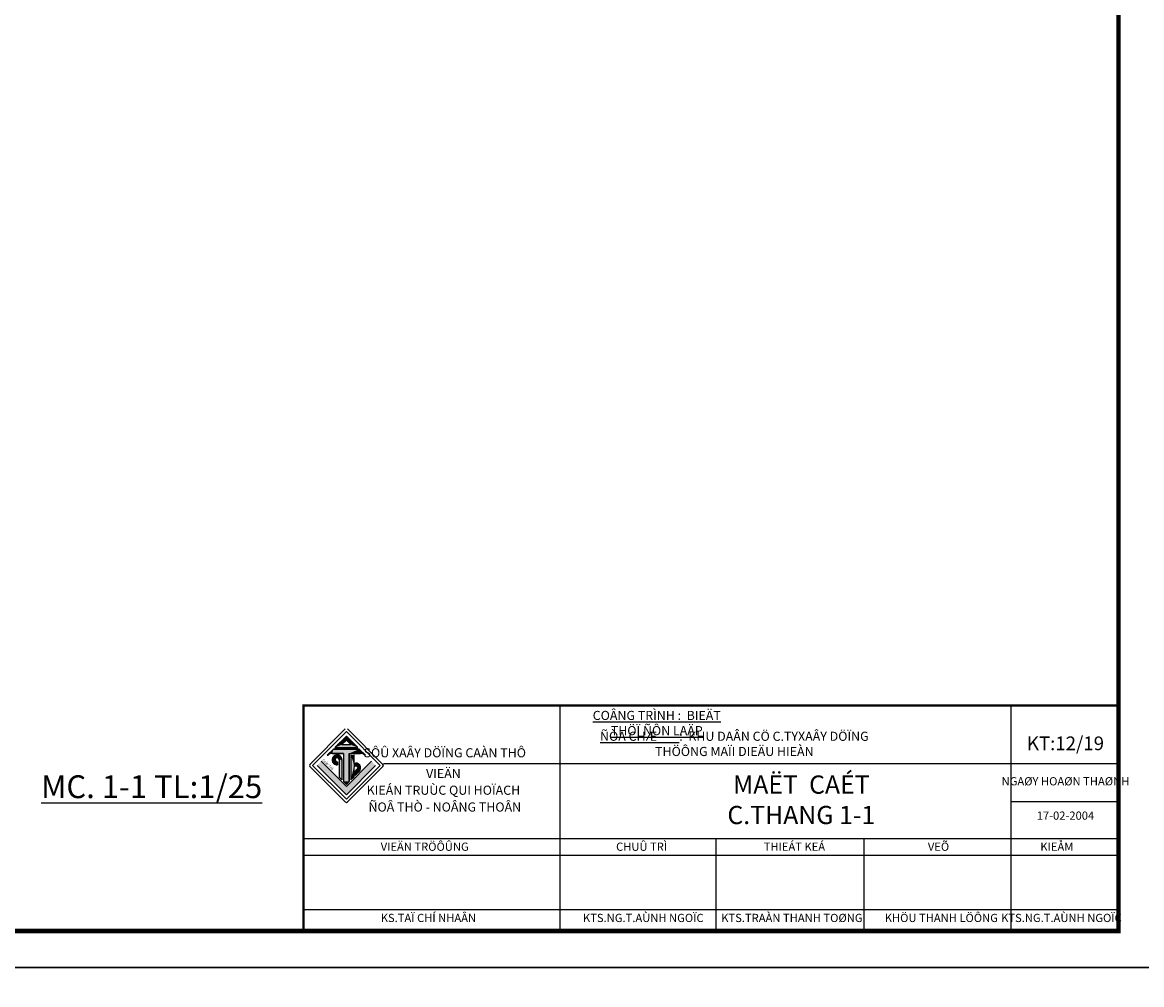
# Model space of a CAD drawing. Extents: x 743476 to 981076, y 145662 to 313662.
# Drawn here: x 896832 to 921382, y 187287 to 208383 of the extents above; entities that cross this region are included whole.
import ezdxf

# ---------------------------------------------------------------- set-up
doc = ezdxf.new("R2010")
doc.units = 0
doc.header["$MEASUREMENT"] = 0
doc.layers.get('0').update_dxf_attribs({"linetype": 'CONTINUOUS'})
for name, color, linetype in [('8', 8, 'CONTINUOUS'), ('TEXT', 7, 'CONTINUOUS'), ('TOUCH-LINE', 7, 'CONTINUOUS')]:
    doc.layers.add(name, color=color, linetype=linetype)
doc.styles.add('LUONG', font='VHELVEN.TTF')
doc.styles.add('STYLE1', font='VAPTIMN.TTF')
doc.styles.add('TEXT1', font='VHELVEN.TTF', dxfattribs={"width": 0.7})

msp = doc.modelspace()

# ---------------------------------------------------------------- linework, layer by layer
at = {"ltscale": 0.01}
for p, q in [((902997, 188461.8), (902997, 193407.3)), ((902997, 188461.8), (902997, 193407.3)), ((908623.6, 193407.3), (908623.6, 188478.6)), ((918512, 193407.3), (918512, 188478.6)), ((903915.7, 192893.9), (903136.6, 192114.8)), ((903938.4, 192834.8), (903195.7, 192092.1)), ((903938.4, 192734.8), (903687.1, 192483.4)), ((904681.1, 192092.1), (903938.4, 192834.8)), ((904189.8, 192483.4), (903938.4, 192734.8)), ((904740.2, 192114.8), (903961.1, 192893.9)), ((903687.1, 192483.4), (904189.8, 192483.4)), ((903938.4, 192643.9), (903842.2, 192547.7)), ((903842.2, 192547.7), (904034.6, 192547.7)), ((904034.6, 192547.7), (903938.4, 192643.9)), ((903654.9, 192451.3), (903520.6, 192317)), ((903654.9, 192451.3), (903520.6, 192317)), ((903520.6, 192317), (903536, 192317)), ((903520.6, 192317), (903536, 192317)), ((903874.1, 192354.9), (903630.5, 192354.9)), ((903630.5, 192354.9), (903874.1, 192354.9)), ((903654.9, 192451.3), (904221.9, 192451.3)), ((904221.9, 192451.3), (903654.9, 192451.3)), ((903874.1, 192354.9), (903874.1, 191740.9)), ((903874.1, 192354.9), (903874.1, 191740.9)), ((904002.7, 192354.9), (904246.3, 192354.9)), ((904002.7, 192354.9), (904002.7, 191740.9)), ((904002.7, 191740.9), (904002.7, 192354.9)), ((904002.7, 192354.9), (904246.3, 192354.9)), ((904002.7, 192354.9), (904246.3, 192354.9)), ((904034.8, 192322.7), (904034.8, 191773)), ((904099.1, 192322.7), (904099.1, 192133.2)), ((904356.2, 192317), (904221.9, 192451.3)), ((904356.2, 192317), (904221.9, 192451.3)), ((904340.8, 192317), (904356.2, 192317)), ((904340.8, 192317), (904356.2, 192317)), ((903136.6, 192069.3), (903915.7, 191290.3)), ((903195.7, 192092.1), (903938.4, 191349.4)), ((903295.7, 192092.1), (903938.4, 191449.3)), ((903386.6, 192183), (903938.4, 191631.1)), ((903745.6, 192172), (903745.6, 192106.7)), ((903777.7, 192211.9), (903777.7, 191837.3)), ((903842, 192218.8), (903842, 191773)), ((903938.4, 191631.1), (904490.2, 192183)), ((903938.4, 191349.4), (904681.1, 192092.1)), ((903938.4, 191449.3), (904581.1, 192092.1)), ((903961.1, 191290.3), (904740.2, 192069.3)), ((904099.1, 192034.1), (904099.1, 192005)), ((904099.1, 192005), (904099.1, 191837.3)), ((904131.2, 191960.3), (904171.2, 192000.6)), ((904749.6, 192132.2), (920875.8, 192132.2)), ((903777.7, 191837.3), (903842, 191773)), ((903874.1, 191740.9), (903938.4, 191676.6)), ((903874.1, 191740.9), (903938.4, 191676.6)), ((903938.4, 191676.6), (904002.7, 191740.9)), ((903938.4, 191676.6), (904002.7, 191740.9)), ((904034.8, 191773), (904099.1, 191837.3)), ((904131.2, 191960.3), (904131.2, 191869.4)), ((904131.2, 191869.4), (904218.6, 191956.8)), ((918512, 191304.3), (920875.8, 191304.3)), ((902997, 190490), (920875.8, 190490)), ((912045.5, 190490), (912045.5, 188461.8)), ((915286.1, 190490), (915286.1, 188461.8)), ((902997, 190123.8), (920875.8, 190123.8)), ((902997, 188933.7), (920875.8, 188933.7))]:
    msp.add_line(p, q, dxfattribs=at)
for points in [[(862275.8, 229661.8), (862275.8, 187661.8), (921675.8, 187661.8), (921675.8, 229661.8)], [(863775.8, 228861.8), (863775.8, 188461.8), (920875.8, 188461.8), (920875.8, 228861.8)], [(862275.8, 187661.8), (862275.8, 145661.8), (921675.8, 145661.8), (921675.8, 187661.8)]]:
    msp.add_lwpolyline(points, close=True)
at = {"const_width": 100}
msp.add_lwpolyline([(863775.8, 228861.8), (920875.8, 228861.8), (920875.8, 188461.8), (863775.8, 188461.8), (863775.8, 228861.8), (920875.8, 228861.8)], dxfattribs=at)
at = {"ltscale": 0.01}
for centre, radius, start, end in [((903630.5, 192218.2), 136.7, 90, 133.88237), ((903630.5, 192218.2), 136.7, 90, 133.70858), ((903733.9, 192214.3), 108.2, 358.00715, 276.22635), ((903733.9, 192214.3), 43.9, 356.87233, 285.49221), ((904246.3, 192218.2), 136.7, 46.29142, 90), ((904246.3, 192218.2), 136.7, 46.11763, 90), ((903159.4, 192092.1), 32.1, 135, 225), ((904143, 192034.3), 108.2, 314.30784, 113.988), ((904143, 192034.3), 43.9, 309.86833, 180.2188), ((904717.5, 192092.1), 32.1, 315, 45), ((903938.4, 191313), 32.1, 225, 315)]:
    msp.add_arc(centre, radius, start, end, dxfattribs=at)
at = {"linetype": 'Continuous'}
for points in [[(903626.6, 192228.5), (903625.7, 192214.6), (903691.8, 192226.9)], [(903691.8, 192226.9), (903625.7, 192214.6), (903690.1, 192218.5)], [(903629.3, 192242.2), (903626.6, 192228.5), (903699.6, 192241.9)], [(903699.6, 192241.9), (903626.6, 192228.5), (903695, 192234.8)], [(903695, 192234.8), (903626.6, 192228.5), (903691.8, 192226.9)], [(903633.8, 192255.5), (903629.3, 192242.2), (903712.6, 192252.8)], [(903712.6, 192252.8), (903629.3, 192242.2), (903705.6, 192247.9)], [(903705.6, 192247.9), (903629.3, 192242.2), (903699.6, 192241.9)], [(903639.9, 192268.1), (903633.8, 192255.5), (903728.7, 192257.9)], [(903728.7, 192257.9), (903633.8, 192255.5), (903720.4, 192256.1)], [(903720.4, 192256.1), (903633.8, 192255.5), (903712.6, 192252.8)], [(903647.7, 192279.7), (903639.9, 192268.1), (903826, 192271.1)], [(903826, 192271.1), (903639.9, 192268.1), (903832.5, 192258.7)], [(903639.9, 192268.1), (903737.2, 192258.1), (903832.5, 192258.7)], [(903639.9, 192268.1), (903728.7, 192257.9), (903737.2, 192258.1)], [(903656.8, 192290.3), (903647.7, 192279.7), (903817.9, 192282.5)], [(903817.9, 192282.5), (903647.7, 192279.7), (903826, 192271.1)], [(903667.3, 192299.6), (903656.8, 192290.3), (903808.4, 192292.8)], [(903808.4, 192292.8), (903656.8, 192290.3), (903817.9, 192282.5)], [(903678.8, 192307.5), (903667.3, 192299.6), (903797.7, 192301.7)], [(903797.7, 192301.7), (903667.3, 192299.6), (903808.4, 192292.8)], [(903691.3, 192313.8), (903678.8, 192307.5), (903785.9, 192309.2)], [(903785.9, 192309.2), (903678.8, 192307.5), (903797.7, 192301.7)], [(903704.5, 192318.5), (903691.3, 192313.8), (903773.2, 192315.1)], [(903773.2, 192315.1), (903691.3, 192313.8), (903785.9, 192309.2)], [(903718.2, 192321.4), (903704.5, 192318.5), (903759.8, 192319.4)], [(903759.8, 192319.4), (903704.5, 192318.5), (903773.2, 192315.1)], [(903732.1, 192322.5), (903718.2, 192321.4), (903746.1, 192321.8)], [(903746.1, 192321.8), (903718.2, 192321.4), (903759.8, 192319.4)], [(903832.5, 192258.7), (903737.2, 192258.1), (903837.4, 192245.6)], [(903737.2, 192258.1), (903745.5, 192256.7), (903837.4, 192245.6)], [(903745.5, 192256.7), (903753.5, 192253.6), (903837.4, 192245.6)], [(903753.5, 192253.6), (903760.7, 192249.1), (903837.4, 192245.6)], [(903760.7, 192249.1), (903766.9, 192243.3), (903837.4, 192245.6)], [(903837.4, 192245.6), (903766.9, 192243.3), (903840.6, 192232)], [(903766.9, 192243.3), (903771.8, 192236.4), (903840.6, 192232)], [(903771.8, 192236.4), (903775.4, 192228.7), (903840.6, 192232)], [(903840.6, 192232), (903775.4, 192228.7), (903842, 192218.1)], [(903775.4, 192228.7), (903777.4, 192220.4), (903842, 192218.1)], [(904099.1, 192133.2), (904099.1, 192322.7), (904034.8, 192322.7)], [(904034.8, 192322.7), (904034.8, 191773), (904099.1, 192133.2)], [(903690.1, 192218.5), (903625.7, 192214.6), (903690.1, 192210)], [(903625.7, 192214.6), (903626.5, 192200.6), (903690.1, 192210)], [(903690.1, 192210), (903626.5, 192200.6), (903691.8, 192201.7)], [(903691.8, 192201.7), (903626.5, 192200.6), (903695, 192193.8)], [(903626.5, 192200.6), (903629.2, 192186.9), (903695, 192193.8)], [(903695, 192193.8), (903629.2, 192186.9), (903699.7, 192186.7)], [(903629.2, 192186.9), (903633.6, 192173.6), (903699.7, 192186.7)], [(903699.7, 192186.7), (903633.6, 192173.6), (903705.6, 192180.7)], [(903705.6, 192180.7), (903633.6, 192173.6), (903712.6, 192175.9)], [(903712.6, 192175.9), (903633.6, 192173.6), (903720.4, 192172.5)], [(903633.6, 192173.6), (903639.7, 192161), (903720.4, 192172.5)], [(903720.4, 192172.5), (903639.7, 192161), (903728.7, 192170.7)], [(903728.7, 192170.7), (903639.7, 192161), (903737.2, 192170.5)], [(903737.2, 192170.5), (903639.7, 192161), (903745.6, 192106.7)], [(903639.7, 192161), (903647.4, 192149.3), (903745.6, 192106.7)], [(903647.4, 192149.3), (903656.5, 192138.7), (903745.6, 192106.7)], [(903656.5, 192138.7), (903666.9, 192129.3), (903745.6, 192106.7)], [(903666.9, 192129.3), (903678.4, 192121.4), (903745.6, 192106.7)], [(903678.4, 192121.4), (903690.9, 192115), (903745.6, 192106.7)], [(903690.9, 192115), (903704, 192110.3), (903745.6, 192106.7)], [(903704, 192110.3), (903717.7, 192107.3), (903745.6, 192106.7)], [(903717.7, 192107.3), (903731.6, 192106.1), (903745.6, 192106.7)], [(903745.6, 192172), (903737.2, 192170.5), (903745.6, 192106.7)], [(903777.4, 192220.4), (903777.7, 192211.9), (903842, 192218.1)], [(903842, 192218.1), (903777.7, 192211.9), (903842, 191773)], [(903777.7, 192211.9), (903777.7, 191837.3), (903842, 191773)], [(904099.1, 192133.2), (904034.8, 191773), (904099.9, 192042.9)], [(904099.9, 192042.9), (904034.8, 191773), (904099.1, 192034.1)], [(904099.1, 192034.1), (904034.8, 191773), (904099.1, 192005)], [(904099.1, 192005), (904034.8, 191773), (904099.1, 191837.3)], [(904112.6, 192138.1), (904099.1, 192133.2), (904183, 192134.8)], [(904183, 192134.8), (904099.1, 192133.2), (904195.9, 192128.7)], [(904099.1, 192133.2), (904119.3, 192071.3), (904195.9, 192128.7)], [(904099.1, 192133.2), (904112.4, 192065.8), (904119.3, 192071.3)], [(904099.1, 192133.2), (904106.8, 192059.1), (904112.4, 192065.8)], [(904099.1, 192133.2), (904102.5, 192051.3), (904106.8, 192059.1)], [(904099.1, 192133.2), (904099.9, 192042.9), (904102.5, 192051.3)], [(904126.6, 192141.2), (904112.6, 192138.1), (904169.3, 192139.2)], [(904169.3, 192139.2), (904112.6, 192138.1), (904183, 192134.8)], [(904195.9, 192128.7), (904119.3, 192071.3), (904207.9, 192120.9)], [(904207.9, 192120.9), (904119.3, 192071.3), (904127.2, 192075.3)], [(904140.9, 192142.5), (904126.6, 192141.2), (904155.2, 192141.8)], [(904155.2, 192141.8), (904126.6, 192141.2), (904169.3, 192139.2)], [(904207.9, 192120.9), (904127.2, 192075.3), (904218.8, 192111.5)], [(904218.8, 192111.5), (904127.2, 192075.3), (904135.7, 192077.6)], [(904171.2, 192000.6), (904131.2, 191960.3), (904242.7, 191992.2)], [(904242.7, 191992.2), (904131.2, 191960.3), (904236.3, 191979.4)], [(904218.8, 192111.5), (904135.7, 192077.6), (904228.4, 192100.8)], [(904228.4, 192100.8), (904135.7, 192077.6), (904144.5, 192078.2)], [(904228.4, 192100.8), (904144.5, 192078.2), (904236.4, 192088.9)], [(904236.4, 192088.9), (904144.5, 192078.2), (904242.8, 192076.1)], [(904144.5, 192078.2), (904153.2, 192077), (904242.8, 192076.1)], [(904153.2, 192077), (904161.6, 192074.1), (904242.8, 192076.1)], [(904242.8, 192076.1), (904161.6, 192074.1), (904247.5, 192062.5)], [(904161.6, 192074.1), (904169.2, 192069.6), (904247.5, 192062.5)], [(904169.2, 192069.6), (904175.7, 192063.7), (904247.5, 192062.5)], [(904177.4, 192006.9), (904171.2, 192000.6), (904247.4, 192005.8)], [(904247.4, 192005.8), (904171.2, 192000.6), (904242.7, 191992.2)], [(904175.7, 192063.7), (904180.9, 192056.6), (904247.5, 192062.5)], [(904182.1, 192014.3), (904177.4, 192006.9), (904247.4, 192005.8)], [(904247.5, 192062.5), (904180.9, 192056.6), (904250.3, 192048.4)], [(904180.9, 192056.6), (904184.6, 192048.6), (904250.3, 192048.4)], [(904185.4, 192022.5), (904182.1, 192014.3), (904250.3, 192019.8)], [(904250.3, 192019.8), (904182.1, 192014.3), (904247.4, 192005.8)], [(904184.6, 192048.6), (904186.6, 192040), (904250.3, 192048.4)], [(904186.9, 192031.2), (904185.4, 192022.5), (904250.3, 192019.8)], [(904250.3, 192048.4), (904186.6, 192040), (904251.2, 192034.1)], [(904186.6, 192040), (904186.9, 192031.2), (904251.2, 192034.1)], [(904251.2, 192034.1), (904186.9, 192031.2), (904250.3, 192019.8)], [(904236.3, 191979.4), (904131.2, 191960.3), (904228.2, 191967.5)], [(904228.2, 191967.5), (904131.2, 191960.3), (904218.6, 191956.8)], [(904131.2, 191960.3), (904131.2, 191869.4), (904218.6, 191956.8)]]:
    msp.add_solid(points, dxfattribs=at)
at = {"layer": '8', "linetype": 'Continuous', "lineweight": -2}
for points in [[(903938.4, 192734.8), (903687.1, 192483.4), (903938.4, 192643.9)], [(903938.4, 192734.8), (903938.4, 192643.9), (904189.8, 192483.4)], [(903938.4, 192643.9), (903687.1, 192483.4), (903842.2, 192547.7)], [(904034.6, 192547.7), (903687.1, 192483.4), (904189.8, 192483.4)], [(903687.1, 192483.4), (904034.6, 192547.7), (903842.2, 192547.7)], [(903938.4, 192643.9), (904034.6, 192547.7), (904189.8, 192483.4)], [(903654.9, 192451.3), (903520.6, 192317), (903572.8, 192342.1)], [(903572.8, 192342.1), (903520.6, 192317), (903559.6, 192335.1)], [(903559.6, 192335.1), (903520.6, 192317), (903547.3, 192326.7)], [(903547.3, 192326.7), (903520.6, 192317), (903536, 192317)], [(903558.5, 192354.9), (904221.9, 192451.3), (903654.9, 192451.3)], [(904221.9, 192451.3), (903558.5, 192354.9), (903874.1, 192354.9)], [(903654.9, 192451.3), (903572.8, 192342.1), (903586.6, 192347.6)], [(903654.9, 192451.3), (903586.6, 192347.6), (903600.9, 192351.6)], [(903654.9, 192451.3), (903600.9, 192351.6), (903615.6, 192354.1)], [(903654.9, 192451.3), (903615.6, 192354.1), (903630.5, 192354.9)], [(903654.9, 192451.3), (903630.5, 192354.9), (904002.7, 192354.9)], [(904002.7, 192354.9), (903630.5, 192354.9), (903874.1, 192354.9)], [(904002.7, 192354.9), (904221.9, 192451.3), (903654.9, 192451.3)], [(904221.9, 192451.3), (903874.1, 192354.9), (904318.3, 192354.9)], [(904002.7, 192354.9), (903874.1, 191740.9), (904002.7, 191740.9)], [(903874.1, 192354.9), (904002.7, 192354.9), (904318.3, 192354.9)], [(903874.1, 192354.9), (903874.1, 191740.9), (904002.7, 192354.9)], [(903874.1, 192354.9), (903874.1, 191740.9), (904002.7, 191740.9)], [(904002.7, 192354.9), (903874.1, 192354.9), (904002.7, 191740.9)], [(904221.9, 192451.3), (904002.7, 192354.9), (904246.3, 192354.9)], [(904221.9, 192451.3), (904246.3, 192354.9), (904261.2, 192354.1)], [(904221.9, 192451.3), (904261.2, 192354.1), (904275.9, 192351.6)], [(904221.9, 192451.3), (904275.9, 192351.6), (904290.2, 192347.6)], [(904221.9, 192451.3), (904290.2, 192347.6), (904304.1, 192342.1)], [(904221.9, 192451.3), (904304.1, 192342.1), (904356.2, 192317)], [(904304.1, 192342.1), (904317.2, 192335.1), (904356.2, 192317)], [(904317.2, 192335.1), (904329.5, 192326.7), (904356.2, 192317)], [(904329.5, 192326.7), (904340.8, 192317), (904356.2, 192317)], [(903386.6, 192183), (903295.7, 192092.1), (903938.4, 191631.1)], [(903295.7, 192092.1), (903938.4, 191449.3), (903938.4, 191631.1)], [(904490.2, 192183), (903938.4, 191631.1), (904581.1, 192092.1)], [(904581.1, 192092.1), (903938.4, 191631.1), (903938.4, 191449.3)], [(903874.1, 191740.9), (903938.4, 191676.6), (904002.7, 191740.9)], [(903874.1, 191740.9), (903938.4, 191676.6), (904002.7, 191740.9)]]:
    msp.add_solid(points, dxfattribs=at)
at = {"layer": 'TOUCH-LINE', "lineweight": -2, "ltscale": 30, "const_width": 50}
msp.add_lwpolyline([(920875.8, 193407.3), (902997, 193407.3), (902997, 188461.8)], dxfattribs=at)

# ---------------------------------------------------------------- texts
at = {"ltscale": 0.01, "style": 'STYLE1'}
msp.add_text('Caàn Thô', height=51.42, rotation=315, dxfattribs=at).set_placement((903407.4, 192201.6))
at = {"layer": 'TEXT', "lineweight": -2, "ltscale": 30, "attachment_point": 5, "style": 'TEXT1'}
for s, insert, char_height in [('{\\LCOÂNG TRÌNH :  BIEÄT THÖÏ ÑÔN LAÄP}', (910747.1, 193021.6), 200), ('{\\LÑÒA CHÆ}        :  KHU DAÂN CÖ C.TYXAÂY DÖÏNG THÖÔNG MAÏI DIEÄU HIEÀN', (912448.7, 192564.8), 200), ('{\\fVNI-Helve|b1|i0|c0|p2;KT:12/19}', (919711.7, 192576.5), 300), ('SÔÛ XAÂY DÖÏNG CAÀN THÔ', (906097.3, 192343.3), 200), ('VIEÄN ', (906067.7, 191887.7), 200), ('{\\fVNI-Helve|b1|i0|c0|p2;MAËT  CAÉT C.THANG 1-1}', (913917.9, 191338.6), 400), ('NGAØY HOAØN THAØNH', (919711.7, 191721.4), 180), ('KIEÁN TRUÙC QUI HOÏACH ', (906067.7, 191522.8), 200), (' ÑOÂ THÒ - NOÂNG THOÂN', (906067.7, 191154.4), 200), ('17-02-2004', (919711.7, 190968.2), 180), ('VIEÄN TRÖÔÛNG', (905656.8, 190286.6), 180), ('CHUÛ TRÌ', (910414.4, 190286.6), 180), ('THIEÁT KEÁ', (913765.8, 190286.6), 180), ('VEÕ', (916927.9, 190286.6), 180), ('KIEÅM', (919522.7, 190286.6), 180), ('KS.TAÏ CHÍ NHAÂN', (905738.3, 188725.2), 180), ('KTS.NG.T.AÙNH NGOÏC', (910451.1, 188725.2), 180), ('KTS.TRAÀN THANH TOØNG', (913711, 188725.2), 180), ('KHÖU THANH LÖÔNG', (916988.9, 188725.2), 180), ('KTS.NG.T.AÙNH NGOÏC', (919623.5, 188725.2), 180)]:
    msp.add_mtext(s, dxfattribs=dict(at, insert=insert, char_height=char_height))
at = {"layer": 'TEXT', "insert": (899667.7, 191625.3), "char_height": 500, "attachment_point": 5, "style": 'LUONG'}
msp.add_mtext('{\\fVNI-Helve|b1|i0|c0|p2;\\LMC. 1-1 TL:1/25}', dxfattribs=at)

doc.saveas('drawing.dxf')
